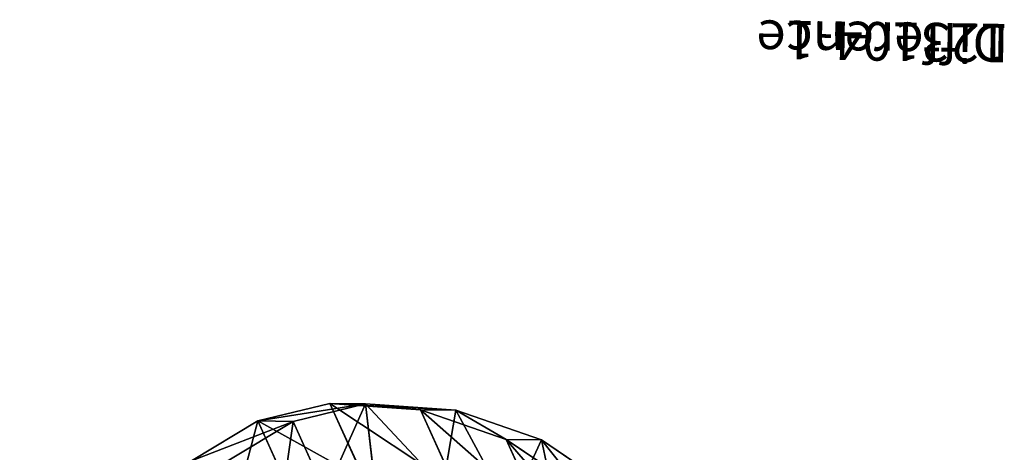
# Model space of a CAD drawing. Units: centimetres. Extents: x -317 to 317, y -253 to 247.
# Drawn here: x 34 to 59, y 86 to 98 of the extents above; entities that cross this region are included whole.
import ezdxf

# ---------------------------------------------------------------- set-up
doc = ezdxf.new("R2010")
doc.units = ezdxf.units.CM
doc.header["$LTSCALE"] = 2.54
doc.layers.get('0').update_dxf_attribs({"true_color": 0xff5454})

# ---------------------------------------------------------------- blocks, each defined once
blk = doc.blocks.new('Difference#2')
at = {"color": 0}
mesh = blk.add_polyface(dxfattribs=at)
corners = [(3.624, 10.62, 25.295), (3.546, 8.273, 2), (3.546, 8.273, 25.34), (3.624, 10.62, 2)]
mesh.append_faces([[corners[k] for k in face] for face in [(0, 1, 2), (1, 0, 3)]], dxfattribs={"vtx0": -1, "color": 0})
mesh = blk.add_polyface(dxfattribs=at)
corners = [(3.774, 6.045, 25.389), (3.546, 8.273, 2), (3.774, 6.045, 2), (3.546, 8.273, 25.34)]
mesh.append_faces([[corners[k] for k in face] for face in [(0, 1, 2), (1, 0, 3)]], dxfattribs={"vtx0": -1, "color": 0})
blk = doc.blocks.new('Group34#3')
blk = doc.blocks.new('Difference#11')
at = {"color": 0}
for p, q in [((5.93, 2.843, 295.124), (6.863, 0.866, 325.2)), ((5.93, 2.843, 295.124), (6.863, 0.866, 325.2)), ((6.756, 2.684, 353.241), (5.951, 0.866, 351.212)), ((6.756, 2.684, 353.241), (5.951, 0.866, 351.212)), ((12.388, 0.481, 351.438), (11.52, 2.341, 353.409)), ((12.388, 0.481, 351.438), (11.52, 2.341, 353.409)), ((12.369, 2.471, 294.921), (13.307, 0.481, 325.201)), ((12.369, 2.471, 294.921), (13.307, 0.481, 325.201)), ((5.951, 0.866, 351.212), (3.986, 2.153, 351.143)), ((5.951, 0.866, 351.212), (3.986, 2.153, 351.143)), ((6.863, 0.866, 325.2), (4.894, 2.153, 325.238)), ((6.863, 0.866, 325.2), (4.894, 2.153, 325.238)), ((8.161, 2.114, 295.02), (9.096, 0.132, 325.18)), ((8.161, 2.114, 295.02), (9.096, 0.132, 325.18)), ((8.181, 0.132, 351.29), (8.486, 2.114, 353.302)), ((8.181, 0.132, 351.29), (8.486, 2.114, 353.302)), ((10.526, 0, 351.372), (10.257, 2.014, 353.364)), ((10.526, 0, 351.372), (10.257, 2.014, 353.364)), ((10.506, 1.987, 294.947), (11.444, 0, 325.181)), ((10.506, 1.987, 294.947), (11.444, 0, 325.181)), ((14.086, 1.541, 351.497), (12.388, 0.481, 351.438)), ((14.086, 1.541, 351.497), (12.388, 0.481, 351.438)), ((15.007, 1.541, 325.239), (13.307, 0.481, 325.201)), ((15.007, 1.541, 325.239), (13.307, 0.481, 325.201)), ((8.181, 0.132, 351.29), (5.951, 0.866, 351.212)), ((6.863, 0.866, 325.2), (5.951, 0.866, 351.212)), ((6.863, 0.866, 325.2), (5.951, 0.866, 351.212)), ((8.181, 0.132, 351.29), (5.951, 0.866, 351.212)), ((9.096, 0.132, 325.18), (6.863, 0.866, 325.2)), ((9.096, 0.132, 325.18), (6.863, 0.866, 325.2)), ((12.388, 0.481, 351.438), (10.526, 0, 351.372)), ((12.388, 0.481, 351.438), (10.526, 0, 351.372)), ((13.307, 0.481, 325.201), (11.444, 0, 325.181)), ((13.307, 0.481, 325.201), (11.444, 0, 325.181)), ((13.307, 0.481, 325.201), (12.388, 0.481, 351.438)), ((13.307, 0.481, 325.201), (12.388, 0.481, 351.438)), ((10.526, 0, 351.372), (8.181, 0.132, 351.29)), ((9.096, 0.132, 325.18), (8.181, 0.132, 351.29)), ((9.096, 0.132, 325.18), (8.181, 0.132, 351.29)), ((10.526, 0, 351.372), (8.181, 0.132, 351.29)), ((11.444, 0, 325.181), (9.096, 0.132, 325.18)), ((11.444, 0, 325.181), (9.096, 0.132, 325.18)), ((11.444, 0, 325.181), (10.526, 0, 351.372)), ((11.444, 0, 325.181), (10.526, 0, 351.372))]:
    blk.add_line(p, q, dxfattribs=at)
mesh = blk.add_polyface(dxfattribs=at)
corners = [(6.863, 0.866, 325.2), (3.965, 4.124, 295.251), (5.93, 2.843, 295.124), (4.894, 2.153, 325.238)]
mesh.append_faces([[corners[k] for k in face] for face in [(0, 1, 2), (1, 0, 3)]], dxfattribs={"vtx0": -1, "color": 0})
mesh = blk.add_polyface(dxfattribs=at)
corners = [(5.951, 0.866, 351.212), (5.323, 3.622, 353.191), (3.986, 2.153, 351.143), (6.756, 2.684, 353.241)]
mesh.append_faces([[corners[k] for k in face] for face in [(0, 1, 2), (1, 0, 3)]], dxfattribs={"vtx0": -1, "color": 0})
mesh = blk.add_polyface(dxfattribs=at)
corners = [(14.067, 3.533, 294.933), (13.307, 0.481, 325.201), (12.369, 2.471, 294.921), (15.007, 1.541, 325.239)]
mesh.append_faces([[corners[k] for k in face] for face in [(0, 1, 2), (1, 0, 3)]], dxfattribs={"vtx0": -1, "color": 0})
mesh = blk.add_polyface(dxfattribs=at)
corners = [(12.388, 0.481, 351.438), (12.722, 3.091, 353.451), (11.52, 2.341, 353.409), (14.086, 1.541, 351.497)]
mesh.append_faces([[corners[k] for k in face] for face in [(0, 1, 2), (1, 0, 3)]], dxfattribs={"vtx0": -1, "color": 0})
mesh = blk.add_polyface(dxfattribs=at)
corners = [(9.096, 0.132, 325.18), (5.93, 2.843, 295.124), (8.161, 2.114, 295.02), (6.863, 0.866, 325.2)]
mesh.append_faces([[corners[k] for k in face] for face in [(0, 1, 2), (1, 0, 3)]], dxfattribs={"vtx0": -1, "color": 0})
mesh = blk.add_polyface(dxfattribs=at)
corners = [(8.181, 0.132, 351.29), (6.756, 2.684, 353.241), (5.951, 0.866, 351.212), (8.486, 2.114, 353.302)]
mesh.append_faces([[corners[k] for k in face] for face in [(0, 1, 2), (1, 0, 3)]], dxfattribs={"vtx0": -1, "color": 0})
mesh = blk.add_polyface(dxfattribs=at)
corners = [(10.526, 0, 351.372), (11.52, 2.341, 353.409), (10.257, 2.014, 353.364), (12.388, 0.481, 351.438)]
mesh.append_faces([[corners[k] for k in face] for face in [(0, 1, 2), (1, 0, 3)]], dxfattribs={"vtx0": -1, "color": 0})
mesh = blk.add_polyface(dxfattribs=at)
corners = [(13.307, 0.481, 325.201), (10.506, 1.987, 294.947), (12.369, 2.471, 294.921), (11.444, 0, 325.181)]
mesh.append_faces([[corners[k] for k in face] for face in [(0, 1, 2), (1, 0, 3)]], dxfattribs={"vtx0": -1, "color": 0})
mesh = blk.add_polyface(dxfattribs=at)
corners = [(5.951, 0.866, 351.212), (4.894, 2.153, 325.238), (6.863, 0.866, 325.2), (3.986, 2.153, 351.143)]
mesh.append_faces([[corners[k] for k in face] for face in [(0, 1, 2), (1, 0, 3)]], dxfattribs={"vtx0": -1, "color": 0})
mesh = blk.add_polyface(dxfattribs=at)
corners = [(11.444, 0, 325.181), (8.161, 2.114, 295.02), (10.506, 1.987, 294.947), (9.096, 0.132, 325.18)]
mesh.append_faces([[corners[k] for k in face] for face in [(0, 1, 2), (1, 0, 3)]], dxfattribs={"vtx0": -1, "color": 0})
mesh = blk.add_polyface(dxfattribs=at)
corners = [(10.526, 0, 351.372), (8.486, 2.114, 353.302), (8.181, 0.132, 351.29), (10.257, 2.014, 353.364)]
mesh.append_faces([[corners[k] for k in face] for face in [(0, 1, 2), (1, 0, 3)]], dxfattribs={"vtx0": -1, "color": 0})
mesh = blk.add_polyface(dxfattribs=at)
corners = [(15.007, 1.541, 325.239), (12.388, 0.481, 351.438), (13.307, 0.481, 325.201), (14.086, 1.541, 351.497)]
mesh.append_faces([[corners[k] for k in face] for face in [(0, 1, 2), (1, 0, 3)]], dxfattribs={"vtx0": -1, "color": 0})
mesh = blk.add_polyface(dxfattribs=at)
corners = [(8.181, 0.132, 351.29), (6.863, 0.866, 325.2), (9.096, 0.132, 325.18), (5.951, 0.866, 351.212)]
mesh.append_faces([[corners[k] for k in face] for face in [(0, 1, 2), (1, 0, 3)]], dxfattribs={"vtx0": -1, "color": 0})
mesh = blk.add_polyface(dxfattribs=at)
corners = [(13.307, 0.481, 325.201), (10.526, 0, 351.372), (11.444, 0, 325.181), (12.388, 0.481, 351.438)]
mesh.append_faces([[corners[k] for k in face] for face in [(0, 1, 2), (1, 0, 3)]], dxfattribs={"vtx0": -1, "color": 0})
mesh = blk.add_polyface(dxfattribs=at)
corners = [(11.444, 0, 325.181), (8.181, 0.132, 351.29), (9.096, 0.132, 325.18), (10.526, 0, 351.372)]
mesh.append_faces([[corners[k] for k in face] for face in [(0, 1, 2), (1, 0, 3)]], dxfattribs={"vtx0": -1, "color": 0})
blk = doc.blocks.new('Difference')
blk = doc.blocks.new('Group34#1')
blk = doc.blocks.new('Grupuj#3')
at = {"color": 0, "extrusion": (0.173648, 0, 0.984808)}
ref = blk.add_blockref('Group34#1', (231.43, -265.265, 21.509), dxfattribs=dict(at, rotation=270))
ref.add_attrib('Skp_GroupInstanceName', '123104-1', (0, 0), dxfattribs={"height": 1})
at = {"color": 253, "true_color": 0xcab79a}
ref = blk.add_blockref('Difference', (20.596, 168.184, -176.648), dxfattribs=dict(at, zscale=0.7407495204571648))
ref.add_attrib('Skp_GroupInstanceName', 'Difference', (0, 0), dxfattribs={"height": 1})
at = {"color": 0, "extrusion": (0.173648, 0, 0.984808)}
ref = blk.add_blockref('Group34#3', (73.617, -266.137, 47.987), dxfattribs=dict(at, rotation=270))
ref.add_attrib('Skp_GroupInstanceName', '123104-1', (0, 0), dxfattribs={"height": 1})
at = {"color": 253, "true_color": 0xcab79a}
ref = blk.add_blockref('Difference#11', (5.997, 10.091, -238.472), dxfattribs=at)
ref.add_attrib('Skp_GroupInstanceName', 'Difference', (0, 0), dxfattribs={"height": 1})
at = {"color": 253, "true_color": 0xcab79a, "extrusion": (-0.128796, 0.977701, -0.165866)}
ref = blk.add_blockref('Difference#2', (-24.909, 109.475, -20.23), dxfattribs=dict(at, rotation=181.2517148803464))
ref.add_attrib('Skp_GroupInstanceName', 'Difference', (0, 0), dxfattribs={"height": 1})
blk = doc.blocks.new('Group#8')
at = {"color": 0, "rotation": 359.1462269318289}
blk.add_blockref('Grupuj#3', (100.202, 6.745), dxfattribs=at)

msp = doc.modelspace()

# ---------------------------------------------------------------- block references
at = {"color": 0, "rotation": 180.0000000001021}
msp.add_blockref('Group#8', (159.713, 104.336, -0.015), dxfattribs=at)

doc.saveas('drawing.dxf')
